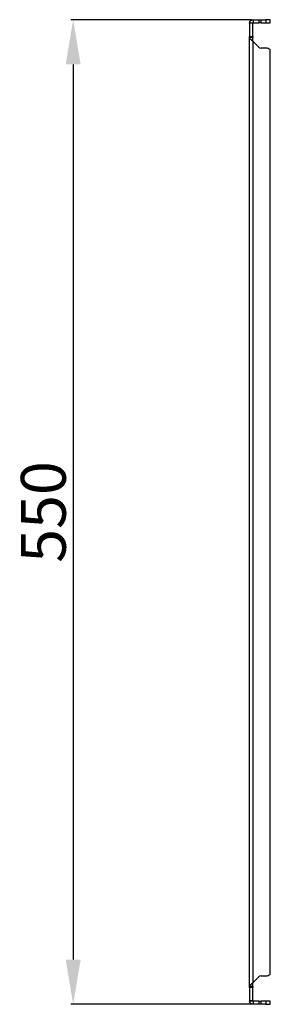
# Model space of a CAD drawing. Units: millimetres. Extents: x 448 to 3866, y 370 to 4818.
# Drawn here: x 1291 to 1431, y 3679 to 4229 of the extents above; entities that cross this region are included whole.
import ezdxf

# ---------------------------------------------------------------- set-up
doc = ezdxf.new("R2010")
doc.units = ezdxf.units.MM
doc.layers.add('2', color=7, linetype='Continuous')
doc.styles.get("Standard").update_dxf_attribs({"font": 'arial.ttf'})
doc.dimstyles.new('ISO-25', dxfattribs={"dimtxt": 2.5, "dimasz": 2.5, "dimexe": 1.25, "dimexo": 0.625, "dimtad": 1, "dimtxsty": 'Standard', "dimcen": 2.5, "dimadec": 0, "dimazin": 0, "dimtfac": 1, "dimtmove": 0, "dimatfit": 3, "dimfxl": 1, "dimarcsym": 0})

# ---------------------------------------------------------------- blocks, each defined once
blk = doc.blocks.new('*D1')
at = {"layer": '2', "color": 0, "linetype": 'ByBlock', "lineweight": -2, "transparency": 16777216}
for p, q in [((1420.51, 4228.94), (1319.61, 4228.94)), ((1320.86, 4203.94), (1320.86, 3703.94)), ((1420.51, 3678.94), (1319.61, 3678.94))]:
    blk.add_line(p, q, dxfattribs=at)
at = {"layer": '2', "color": 0, "linetype": 'ByBlock', "transparency": 16777216}
for points in [[(1316.69, 4203.94), (1325.03, 4203.94), (1320.86, 4228.94)], [(1316.69, 3703.94), (1325.03, 3703.94), (1320.86, 3678.94)]]:
    blk.add_solid(points, dxfattribs=at)
at = {"layer": 'Defpoints', "color": 0, "linetype": 'ByBlock', "transparency": 16777216}
for p in [(1421.13, 4228.94), (1320.86, 3678.94), (1421.13, 3678.94)]:
    blk.add_point(p, dxfattribs=at)
at = {"layer": '2', "color": 0, "linetype": 'ByBlock', "transparency": 16777216, "insert": (1307.47, 3953.94), "char_height": 25, "attachment_point": 5, "rotation": 90}
blk.add_mtext('550', dxfattribs=at)

msp = doc.modelspace()

# ---------------------------------------------------------------- linework, layer by layer
at = {"color": 7, "linetype": 'Continuous'}
for p, q in [((1421.03, 4227.04), (1419.23, 4227.04)), ((1419.23, 4226.91), (1419.23, 4227.04)), ((1421.03, 4226.91), (1419.23, 4226.91)), ((1419.23, 4226.91), (1419.23, 4219.64)), ((1421.03, 4227.04), (1421.03, 4226.91)), ((1421.03, 4219.64), (1421.03, 4226.91)), ((1421.13, 4228.94), (1421.13, 4227.14)), ((1421.13, 4228.94), (1424.32, 4228.94)), ((1421.13, 4227.14), (1424.32, 4227.14)), ((1424.32, 4228.94), (1424.32, 4227.14)), ((1424.32, 4228.94), (1425.73, 4228.94)), ((1425.73, 4227.14), (1424.32, 4227.14)), ((1425.73, 4227.14), (1425.73, 4228.94)), ((1425.73, 4228.94), (1428.23, 4228.94)), ((1425.73, 4227.14), (1428.23, 4227.14)), ((1428.23, 4228.94), (1428.23, 4227.14)), ((1430.73, 4228.94), (1428.23, 4228.94)), ((1428.23, 4227.14), (1430.73, 4227.14)), ((1430.73, 4227.14), (1430.73, 4228.94)), ((1419.23, 4219.64), (1421.03, 4219.64)), ((1419.23, 4219.08), (1419.23, 4219.64)), ((1419.23, 3688.81), (1419.23, 4219.08)), ((1421.03, 4219.08), (1419.23, 4219.08)), ((1421.03, 4219.64), (1421.03, 4219.08)), ((1421.13, 3691.04), (1421.13, 4216.84)), ((1424.32, 4213.66), (1421.13, 4216.84)), ((1428.23, 4213.07), (1425.73, 4213.07)), ((1430.73, 3695.86), (1430.73, 4212.02)), ((1421.13, 3691.04), (1424.32, 3694.23)), ((1425.73, 3694.81), (1428.23, 3694.81)), ((1421.03, 3688.81), (1419.23, 3688.81)), ((1419.23, 3688.25), (1419.23, 3688.81)), ((1421.03, 3688.25), (1419.23, 3688.25)), ((1419.23, 3688.25), (1419.23, 3680.97)), ((1421.03, 3688.81), (1421.03, 3688.25)), ((1421.03, 3680.97), (1421.03, 3688.25)), ((1419.23, 3680.97), (1421.03, 3680.97)), ((1419.23, 3680.84), (1419.23, 3680.97)), ((1421.03, 3680.84), (1419.23, 3680.84)), ((1421.03, 3680.97), (1421.03, 3680.84)), ((1421.13, 3680.74), (1421.13, 3678.94)), ((1424.32, 3680.74), (1421.13, 3680.74)), ((1424.32, 3680.74), (1424.32, 3678.94)), ((1424.32, 3680.74), (1425.73, 3680.74)), ((1425.73, 3678.94), (1425.73, 3680.74)), ((1428.23, 3680.74), (1425.73, 3680.74)), ((1428.23, 3680.74), (1428.23, 3678.94)), ((1430.73, 3680.74), (1428.23, 3680.74)), ((1430.73, 3678.94), (1430.73, 3680.74)), ((1424.32, 3678.94), (1421.13, 3678.94)), ((1425.73, 3678.94), (1424.32, 3678.94)), ((1428.23, 3678.94), (1425.73, 3678.94)), ((1428.23, 3678.94), (1430.73, 3678.94))]:
    msp.add_line(p, q, dxfattribs=at)
for centre, radius, start, end in [((1425.73, 4215.07), 2, 225, 270), ((1428.23, 4209.57), 3.5, 44.4153, 90), ((1425.73, 3692.81), 2, 90, 135), ((1428.23, 3698.31), 3.5, 270, 315.5847)]:
    msp.add_arc(centre, radius, start, end, dxfattribs=at)
for points, knots in [([(1419.23, 4227.04), (1419.23, 4227.1), (1419.23, 4227.17), (1419.24, 4227.23), (1419.24, 4227.26), (1419.25, 4227.29), (1419.25, 4227.32), (1419.25, 4227.35), (1419.26, 4227.38), (1419.27, 4227.41), (1419.27, 4227.44), (1419.28, 4227.47), (1419.29, 4227.5), (1419.29, 4227.53), (1419.3, 4227.56), (1419.31, 4227.59), (1419.32, 4227.61), (1419.33, 4227.64), (1419.34, 4227.67), (1419.35, 4227.7), (1419.36, 4227.73), (1419.37, 4227.76), (1419.38, 4227.79), (1419.39, 4227.82), (1419.41, 4227.84), (1419.42, 4227.87), (1419.43, 4227.9), (1419.45, 4227.92), (1419.46, 4227.95), (1419.48, 4227.98), (1419.49, 4228.01), (1419.51, 4228.03), (1419.52, 4228.06), (1419.54, 4228.08), (1419.56, 4228.11), (1419.57, 4228.13), (1419.59, 4228.16), (1419.61, 4228.18), (1419.63, 4228.21), (1419.65, 4228.23), (1419.67, 4228.26), (1419.69, 4228.28), (1419.71, 4228.3), (1419.73, 4228.32), (1419.75, 4228.35), (1419.77, 4228.37), (1419.79, 4228.39), (1419.81, 4228.41), (1419.84, 4228.43), (1419.86, 4228.45), (1419.88, 4228.47), (1419.9, 4228.49), (1419.93, 4228.51), (1419.95, 4228.53), (1419.98, 4228.55), (1420, 4228.57), (1420.02, 4228.59), (1420.05, 4228.61), (1420.07, 4228.62), (1420.1, 4228.64), (1420.13, 4228.66), (1420.15, 4228.67), (1420.18, 4228.69), (1420.21, 4228.7), (1420.23, 4228.72), (1420.26, 4228.73), (1420.29, 4228.75), (1420.31, 4228.76), (1420.34, 4228.77), (1420.37, 4228.78), (1420.4, 4228.8), (1420.43, 4228.81), (1420.45, 4228.82), (1420.48, 4228.83), (1420.51, 4228.84), (1420.54, 4228.85), (1420.57, 4228.86), (1420.6, 4228.87), (1420.63, 4228.88), (1420.66, 4228.88), (1420.69, 4228.89), (1420.72, 4228.9), (1420.75, 4228.9), (1420.78, 4228.91), (1420.81, 4228.92), (1420.84, 4228.92), (1420.87, 4228.92), (1420.9, 4228.93), (1420.93, 4228.93), (1420.96, 4228.94), (1420.99, 4228.94), (1421.04, 4228.94), (1421.08, 4228.94), (1421.13, 4228.94)], [0, 0, 0, 0, 0.00022936, 0.00022936, 0.00022936, 0.000343912, 0.000343912, 0.000343912, 0.000458464, 0.000458464, 0.000458464, 0.000573016, 0.000573016, 0.000573016, 0.000687567, 0.000687567, 0.000687567, 0.000802119, 0.000802119, 0.000802119, 0.000916671, 0.000916671, 0.000916671, 0.001031222, 0.001031222, 0.001031222, 0.001145774, 0.001145774, 0.001145774, 0.001260326, 0.001260326, 0.001260326, 0.001374877, 0.001374877, 0.001374877, 0.001489429, 0.001489429, 0.001489429, 0.001603981, 0.001603981, 0.001603981, 0.001718533, 0.001718533, 0.001718533, 0.001833084, 0.001833084, 0.001833084, 0.001947636, 0.001947636, 0.001947636, 0.002062188, 0.002062188, 0.002062188, 0.002176739, 0.002176739, 0.002176739, 0.002291291, 0.002291291, 0.002291291, 0.002405843, 0.002405843, 0.002405843, 0.002520394, 0.002520394, 0.002520394, 0.002634946, 0.002634946, 0.002634946, 0.002749498, 0.002749498, 0.002749498, 0.00286405, 0.00286405, 0.00286405, 0.002978601, 0.002978601, 0.002978601, 0.003093153, 0.003093153, 0.003093153, 0.003207705, 0.003207705, 0.003207705, 0.003322256, 0.003322256, 0.003322256, 0.003436808, 0.003436808, 0.003436808, 0.00355136, 0.00355136, 0.00355136, 0.00372764, 0.00372764, 0.00372764, 0.00372764]), ([(1421.03, 4227.04), (1421.03, 4227.07), (1421.04, 4227.1), (1421.08, 4227.13), (1421.1, 4227.14), (1421.13, 4227.14)], [0, 0, 0, 0, 0.5, 0.5, 1, 1, 1, 1]), ([(1421.13, 4216.84), (1421.07, 4216.89), (1421.01, 4216.93), (1420.95, 4216.98), (1420.92, 4217), (1420.89, 4217.03), (1420.86, 4217.05), (1420.83, 4217.07), (1420.8, 4217.1), (1420.77, 4217.12), (1420.74, 4217.14), (1420.71, 4217.16), (1420.68, 4217.19), (1420.65, 4217.21), (1420.62, 4217.23), (1420.59, 4217.26), (1420.56, 4217.28), (1420.53, 4217.3), (1420.5, 4217.32), (1420.47, 4217.35), (1420.44, 4217.37), (1420.41, 4217.39), (1420.39, 4217.42), (1420.36, 4217.44), (1420.33, 4217.46), (1420.3, 4217.48), (1420.28, 4217.51), (1420.25, 4217.53), (1420.22, 4217.55), (1420.19, 4217.58), (1420.17, 4217.6), (1420.14, 4217.62), (1420.12, 4217.65), (1420.09, 4217.67), (1420.06, 4217.69), (1420.04, 4217.71), (1420.01, 4217.74), (1419.99, 4217.76), (1419.97, 4217.78), (1419.94, 4217.81), (1419.92, 4217.83), (1419.89, 4217.85), (1419.87, 4217.87), (1419.85, 4217.9), (1419.83, 4217.92), (1419.8, 4217.94), (1419.78, 4217.97), (1419.76, 4217.99), (1419.74, 4218.01), (1419.72, 4218.03), (1419.7, 4218.06), (1419.68, 4218.08), (1419.66, 4218.1), (1419.64, 4218.13), (1419.62, 4218.15), (1419.6, 4218.17), (1419.59, 4218.2), (1419.57, 4218.22), (1419.55, 4218.24), (1419.53, 4218.26), (1419.52, 4218.29), (1419.5, 4218.31), (1419.49, 4218.33), (1419.47, 4218.36), (1419.46, 4218.38), (1419.44, 4218.4), (1419.43, 4218.42), (1419.41, 4218.45), (1419.4, 4218.47), (1419.39, 4218.49), (1419.38, 4218.52), (1419.37, 4218.54), (1419.36, 4218.56), (1419.34, 4218.58), (1419.33, 4218.61), (1419.32, 4218.63), (1419.31, 4218.65), (1419.31, 4218.68), (1419.3, 4218.7), (1419.29, 4218.72), (1419.28, 4218.75), (1419.28, 4218.77), (1419.27, 4218.79), (1419.26, 4218.81), (1419.26, 4218.84), (1419.25, 4218.86), (1419.25, 4218.88), (1419.24, 4218.91), (1419.24, 4218.93), (1419.24, 4218.95), (1419.24, 4218.97), (1419.23, 4219.01), (1419.23, 4219.04), (1419.23, 4219.08)], [0, 0, 0, 0, 0.00022936, 0.00022936, 0.00022936, 0.000343912, 0.000343912, 0.000343912, 0.000458464, 0.000458464, 0.000458464, 0.000573016, 0.000573016, 0.000573016, 0.000687567, 0.000687567, 0.000687567, 0.000802119, 0.000802119, 0.000802119, 0.000916671, 0.000916671, 0.000916671, 0.001031222, 0.001031222, 0.001031222, 0.001145774, 0.001145774, 0.001145774, 0.001260326, 0.001260326, 0.001260326, 0.001374877, 0.001374877, 0.001374877, 0.001489429, 0.001489429, 0.001489429, 0.001603981, 0.001603981, 0.001603981, 0.001718533, 0.001718533, 0.001718533, 0.001833084, 0.001833084, 0.001833084, 0.001947636, 0.001947636, 0.001947636, 0.002062188, 0.002062188, 0.002062188, 0.002176739, 0.002176739, 0.002176739, 0.002291291, 0.002291291, 0.002291291, 0.002405843, 0.002405843, 0.002405843, 0.002520394, 0.002520394, 0.002520394, 0.002634946, 0.002634946, 0.002634946, 0.002749498, 0.002749498, 0.002749498, 0.00286405, 0.00286405, 0.00286405, 0.002978601, 0.002978601, 0.002978601, 0.003093153, 0.003093153, 0.003093153, 0.003207705, 0.003207705, 0.003207705, 0.003322256, 0.003322256, 0.003322256, 0.003436808, 0.003436808, 0.003436808, 0.00355136, 0.00355136, 0.00355136, 0.00372764, 0.00372764, 0.00372764, 0.00372764]), ([(1421.13, 4216.84), (1421.1, 4217.22), (1421.08, 4217.59), (1421.04, 4218.33), (1421.03, 4218.71), (1421.03, 4219.08)], [0, 0, 0, 0, 0.5, 0.5, 1, 1, 1, 1]), ([(1419.23, 3688.81), (1419.23, 3688.85), (1419.23, 3688.9), (1419.24, 3688.94), (1419.24, 3688.97), (1419.25, 3688.99), (1419.25, 3689.01), (1419.25, 3689.04), (1419.26, 3689.06), (1419.27, 3689.08), (1419.27, 3689.1), (1419.28, 3689.13), (1419.29, 3689.15), (1419.29, 3689.17), (1419.3, 3689.2), (1419.31, 3689.22), (1419.32, 3689.24), (1419.33, 3689.26), (1419.34, 3689.29), (1419.35, 3689.31), (1419.36, 3689.33), (1419.37, 3689.36), (1419.38, 3689.38), (1419.39, 3689.4), (1419.41, 3689.42), (1419.42, 3689.45), (1419.43, 3689.47), (1419.45, 3689.49), (1419.46, 3689.52), (1419.48, 3689.54), (1419.49, 3689.56), (1419.51, 3689.59), (1419.52, 3689.61), (1419.54, 3689.63), (1419.56, 3689.65), (1419.57, 3689.68), (1419.59, 3689.7), (1419.61, 3689.72), (1419.63, 3689.75), (1419.65, 3689.77), (1419.67, 3689.79), (1419.69, 3689.81), (1419.71, 3689.84), (1419.73, 3689.86), (1419.75, 3689.88), (1419.77, 3689.91), (1419.79, 3689.93), (1419.81, 3689.95), (1419.84, 3689.97), (1419.86, 3690), (1419.88, 3690.02), (1419.9, 3690.04), (1419.93, 3690.07), (1419.95, 3690.09), (1419.98, 3690.11), (1420, 3690.14), (1420.02, 3690.16), (1420.05, 3690.18), (1420.07, 3690.2), (1420.1, 3690.23), (1420.13, 3690.25), (1420.15, 3690.27), (1420.18, 3690.3), (1420.21, 3690.32), (1420.23, 3690.34), (1420.26, 3690.36), (1420.29, 3690.39), (1420.31, 3690.41), (1420.34, 3690.43), (1420.37, 3690.46), (1420.4, 3690.48), (1420.43, 3690.5), (1420.45, 3690.52), (1420.48, 3690.55), (1420.51, 3690.57), (1420.54, 3690.59), (1420.57, 3690.62), (1420.6, 3690.64), (1420.63, 3690.66), (1420.66, 3690.69), (1420.69, 3690.71), (1420.72, 3690.73), (1420.75, 3690.75), (1420.78, 3690.78), (1420.81, 3690.8), (1420.84, 3690.82), (1420.87, 3690.85), (1420.9, 3690.87), (1420.93, 3690.89), (1420.96, 3690.91), (1420.99, 3690.94), (1421.04, 3690.97), (1421.08, 3691.01), (1421.13, 3691.04)], [0, 0, 0, 0, 0.00022936, 0.00022936, 0.00022936, 0.000343912, 0.000343912, 0.000343912, 0.000458464, 0.000458464, 0.000458464, 0.000573016, 0.000573016, 0.000573016, 0.000687567, 0.000687567, 0.000687567, 0.000802119, 0.000802119, 0.000802119, 0.000916671, 0.000916671, 0.000916671, 0.001031222, 0.001031222, 0.001031222, 0.001145774, 0.001145774, 0.001145774, 0.001260326, 0.001260326, 0.001260326, 0.001374877, 0.001374877, 0.001374877, 0.001489429, 0.001489429, 0.001489429, 0.001603981, 0.001603981, 0.001603981, 0.001718533, 0.001718533, 0.001718533, 0.001833084, 0.001833084, 0.001833084, 0.001947636, 0.001947636, 0.001947636, 0.002062188, 0.002062188, 0.002062188, 0.002176739, 0.002176739, 0.002176739, 0.002291291, 0.002291291, 0.002291291, 0.002405843, 0.002405843, 0.002405843, 0.002520394, 0.002520394, 0.002520394, 0.002634946, 0.002634946, 0.002634946, 0.002749498, 0.002749498, 0.002749498, 0.00286405, 0.00286405, 0.00286405, 0.002978601, 0.002978601, 0.002978601, 0.003093153, 0.003093153, 0.003093153, 0.003207705, 0.003207705, 0.003207705, 0.003322256, 0.003322256, 0.003322256, 0.003436808, 0.003436808, 0.003436808, 0.00355136, 0.00355136, 0.00355136, 0.00372764, 0.00372764, 0.00372764, 0.00372764]), ([(1421.03, 3688.81), (1421.03, 3689.18), (1421.04, 3689.55), (1421.08, 3690.3), (1421.1, 3690.67), (1421.13, 3691.04)], [0, 0, 0, 0, 0.5, 0.5, 1, 1, 1, 1]), ([(1421.13, 3678.94), (1421.07, 3678.94), (1421.01, 3678.95), (1420.95, 3678.95), (1420.92, 3678.95), (1420.89, 3678.96), (1420.86, 3678.96), (1420.83, 3678.97), (1420.8, 3678.97), (1420.77, 3678.98), (1420.74, 3678.98), (1420.71, 3678.99), (1420.68, 3679), (1420.65, 3679.01), (1420.62, 3679.01), (1420.59, 3679.02), (1420.56, 3679.03), (1420.53, 3679.04), (1420.5, 3679.05), (1420.47, 3679.06), (1420.44, 3679.07), (1420.41, 3679.08), (1420.39, 3679.09), (1420.36, 3679.11), (1420.33, 3679.12), (1420.3, 3679.13), (1420.28, 3679.15), (1420.25, 3679.16), (1420.22, 3679.17), (1420.19, 3679.19), (1420.17, 3679.2), (1420.14, 3679.22), (1420.12, 3679.24), (1420.09, 3679.25), (1420.06, 3679.27), (1420.04, 3679.29), (1420.01, 3679.3), (1419.99, 3679.32), (1419.97, 3679.34), (1419.94, 3679.36), (1419.92, 3679.38), (1419.89, 3679.4), (1419.87, 3679.42), (1419.85, 3679.44), (1419.83, 3679.46), (1419.8, 3679.48), (1419.78, 3679.5), (1419.76, 3679.53), (1419.74, 3679.55), (1419.72, 3679.57), (1419.7, 3679.59), (1419.68, 3679.62), (1419.66, 3679.64), (1419.64, 3679.66), (1419.62, 3679.69), (1419.6, 3679.71), (1419.59, 3679.74), (1419.57, 3679.76), (1419.55, 3679.79), (1419.53, 3679.81), (1419.52, 3679.84), (1419.5, 3679.86), (1419.49, 3679.89), (1419.47, 3679.92), (1419.46, 3679.94), (1419.44, 3679.97), (1419.43, 3680), (1419.41, 3680.03), (1419.4, 3680.05), (1419.39, 3680.08), (1419.38, 3680.11), (1419.37, 3680.14), (1419.36, 3680.17), (1419.34, 3680.2), (1419.33, 3680.22), (1419.32, 3680.25), (1419.31, 3680.28), (1419.31, 3680.31), (1419.3, 3680.34), (1419.29, 3680.37), (1419.28, 3680.4), (1419.28, 3680.43), (1419.27, 3680.46), (1419.26, 3680.49), (1419.26, 3680.52), (1419.25, 3680.55), (1419.25, 3680.58), (1419.24, 3680.61), (1419.24, 3680.64), (1419.24, 3680.67), (1419.24, 3680.7), (1419.23, 3680.75), (1419.23, 3680.8), (1419.23, 3680.84)], [0, 0, 0, 0, 0.00022936, 0.00022936, 0.00022936, 0.000343912, 0.000343912, 0.000343912, 0.000458464, 0.000458464, 0.000458464, 0.000573016, 0.000573016, 0.000573016, 0.000687567, 0.000687567, 0.000687567, 0.000802119, 0.000802119, 0.000802119, 0.000916671, 0.000916671, 0.000916671, 0.001031222, 0.001031222, 0.001031222, 0.001145774, 0.001145774, 0.001145774, 0.001260326, 0.001260326, 0.001260326, 0.001374877, 0.001374877, 0.001374877, 0.001489429, 0.001489429, 0.001489429, 0.001603981, 0.001603981, 0.001603981, 0.001718533, 0.001718533, 0.001718533, 0.001833084, 0.001833084, 0.001833084, 0.001947636, 0.001947636, 0.001947636, 0.002062188, 0.002062188, 0.002062188, 0.002176739, 0.002176739, 0.002176739, 0.002291291, 0.002291291, 0.002291291, 0.002405843, 0.002405843, 0.002405843, 0.002520394, 0.002520394, 0.002520394, 0.002634946, 0.002634946, 0.002634946, 0.002749498, 0.002749498, 0.002749498, 0.00286405, 0.00286405, 0.00286405, 0.002978601, 0.002978601, 0.002978601, 0.003093153, 0.003093153, 0.003093153, 0.003207705, 0.003207705, 0.003207705, 0.003322256, 0.003322256, 0.003322256, 0.003436808, 0.003436808, 0.003436808, 0.00355136, 0.00355136, 0.00355136, 0.00372764, 0.00372764, 0.00372764, 0.00372764]), ([(1421.13, 3680.74), (1421.1, 3680.74), (1421.08, 3680.75), (1421.04, 3680.79), (1421.03, 3680.82), (1421.03, 3680.84)], [0, 0, 0, 0, 0.5, 0.5, 1, 1, 1, 1])]:
    msp.add_open_spline(points, degree=3, knots=knots, dxfattribs=at)

# ---------------------------------------------------------------- dimensions: what is measured, and where the dimension line sits
at = {"layer": '2', "color": 4, "linetype": 'ByBlock'}
dim = msp.add_linear_dim(base=(1320.86, 3678.94), p1=(1421.13, 4228.94), p2=(1421.13, 3678.94), angle=270, dimstyle='ISO-25', override={"dimtxt": 25, "dimasz": 25, "dimdec": 0}, dxfattribs=at)
dim.commit()
dim.dimension.update_dxf_attribs({"geometry": '*D1', "text_midpoint": (1320.86, 3953.94), "dimtype": 160})

doc.saveas('drawing.dxf')
